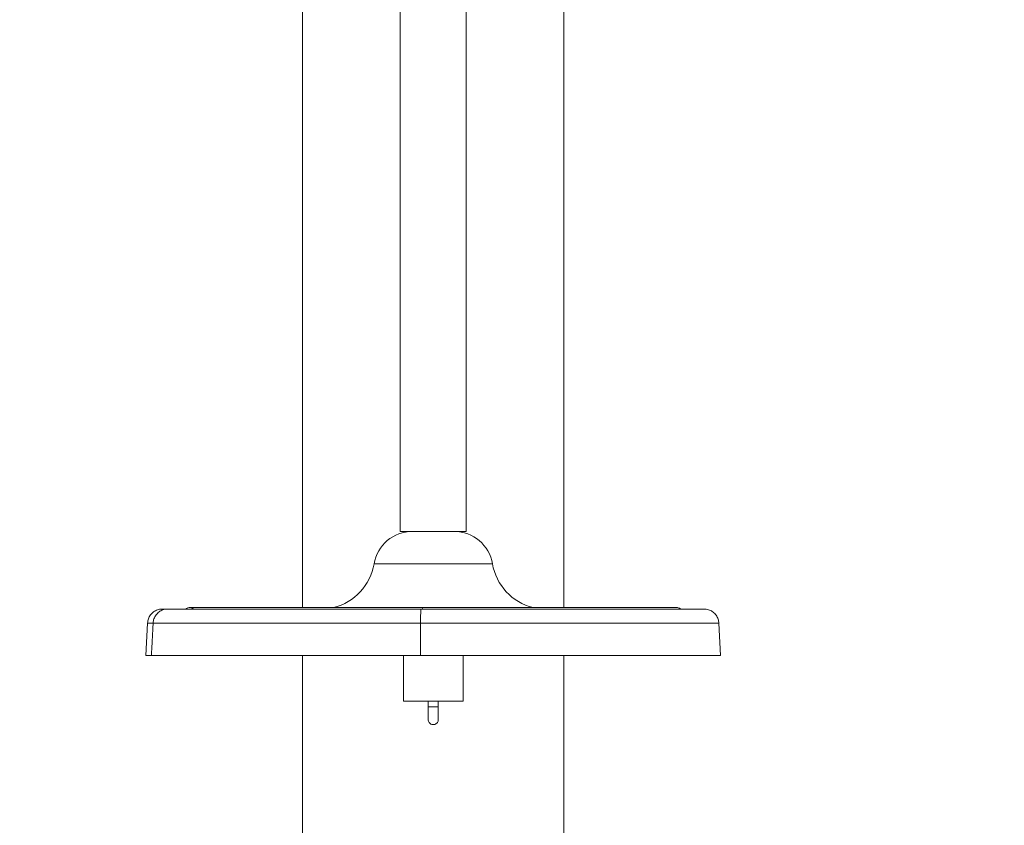
# Model space of a CAD drawing. Units: millimetres. Extents: x -472 to 20035, y 13 to 5072.
# Drawn here: x 10016 to 10650, y 1563 to 2082 of the extents above; entities that cross this region are included whole.
import ezdxf

# ---------------------------------------------------------------- set-up
doc = ezdxf.new("R2010")
doc.units = ezdxf.units.MM
doc.styles.get("Standard").update_dxf_attribs({"font": 'arial.ttf'})
doc.dimstyles.new('ISO-25', dxfattribs={"dimtxt": 2.5, "dimasz": 2.5, "dimexe": 1.25, "dimexo": 0.625, "dimtad": 1, "dimtxsty": 'Standard', "dimcen": 2.5, "dimadec": 0, "dimazin": 0, "dimtfac": 1, "dimtmove": 0, "dimatfit": 3, "dimfxl": 1, "dimarcsym": 0})

# ---------------------------------------------------------------- blocks, each defined once
blk = doc.blocks.new('*D3')
at = {"color": 0, "lineweight": -2, "transparency": 16777216}
for p, q in [((7946.6, 3691.16), (7946.6, 3752.41)), ((8096.6, 3751.16), (12468.74, 3751.16)), ((12618.74, 3691.16), (12618.74, 3752.41))]:
    blk.add_line(p, q, dxfattribs=at)
at = {"color": 0, "transparency": 16777216}
for points in [[(8096.6, 3776.16), (8096.6, 3726.16), (7946.6, 3751.16)], [(12468.74, 3776.16), (12468.74, 3726.16), (12618.74, 3751.16)]]:
    blk.add_solid(points, dxfattribs=at)
at = {"layer": 'Defpoints', "color": 0, "transparency": 16777216}
for p in [(12618.74, 3751.16), (7946.6, 1681.72), (12618.74, 1681.72)]:
    blk.add_point(p, dxfattribs=at)
at = {"color": 0, "transparency": 16777216, "insert": (10282.67, 3964.12), "char_height": 280, "attachment_point": 5}
blk.add_mtext('465', dxfattribs=at)
blk = doc.blocks.new('*D4')
at = {"color": 0, "lineweight": -2, "transparency": 16777216}
for p, q in [((7934.03, 3684.8), (7872.78, 3684.8)), ((7874.03, 3534.8), (7874.03, 722.45)), ((7934.03, 572.45), (7872.78, 572.45))]:
    blk.add_line(p, q, dxfattribs=at)
at = {"color": 0, "transparency": 16777216}
for points in [[(7849.03, 3534.8), (7899.03, 3534.8), (7874.03, 3684.8)], [(7849.03, 722.45), (7899.03, 722.45), (7874.03, 572.45)]]:
    blk.add_solid(points, dxfattribs=at)
at = {"layer": 'Defpoints', "color": 0, "transparency": 16777216}
for p in [(10280.88, 3684.8), (7874.03, 572.45), (10280.88, 572.45)]:
    blk.add_point(p, dxfattribs=at)
at = {"color": 0, "transparency": 16777216, "insert": (7660.97, 2128.62), "char_height": 280, "attachment_point": 5, "rotation": 90}
blk.add_mtext('310', dxfattribs=at)
blk = doc.blocks.new('*D16')
at = {"color": 0, "lineweight": -2, "transparency": 16777216}
for p, q in [((12722.82, 2072.45), (12784.07, 2072.45)), ((12782.82, 672.45), (12782.82, 1972.45)), ((12722.82, 572.45), (12784.07, 572.45))]:
    blk.add_line(p, q, dxfattribs=at)
at = {"color": 0, "transparency": 16777216}
for points in [[(12766.15, 1972.45), (12799.49, 1972.45), (12782.82, 2072.45)], [(12766.15, 672.45), (12799.49, 672.45), (12782.82, 572.45)]]:
    blk.add_solid(points, dxfattribs=at)
at = {"layer": 'Defpoints', "color": 0, "transparency": 16777216}
for p in [(10280.88, 2072.45), (12782.82, 2072.45), (10280.88, 572.45)]:
    blk.add_point(p, dxfattribs=at)
at = {"color": 0, "transparency": 16777216, "insert": (12924.72, 1322.45), "char_height": 180, "attachment_point": 5, "rotation": 90}
blk.add_mtext('150', dxfattribs=at)

msp = doc.modelspace()

# ---------------------------------------------------------------- linework, layer by layer
at = {"color": 0, "linetype": 'Continuous', "lineweight": 0, "extrusion": (0, 1, -2.22045e-16)}
for p, q in [((10261.087, 1752.653), (10261.087, 3051.003)), ((10303.587, 1752.653), (10303.587, 3051.003)), ((10366.429, 1703.653), (10366.429, 2529.449)), ((10198.129, 1703.653), (10198.129, 2391.735)), ((10303.587, 1752.653), (10261.087, 1752.653)), ((10320.465, 1731.82), (10244.21, 1731.82)), ((10097.201, 1672.653), (10098.302, 1693.65)), ((10274.115, 1693.65), (10274.066, 1672.653)), ((10466.256, 1693.65), (10467.356, 1672.653)), ((10198.129, 1007.649), (10198.129, 1672.653)), ((10263.083, 1643.282), (10263.083, 1672.653)), ((10301.591, 1643.282), (10301.591, 1672.653)), ((10366.429, 1007.649), (10366.429, 1672.653)), ((10301.591, 1643.282), (10263.083, 1643.282)), ((10279.116, 1643.282), (10279.116, 1639.718)), ((10285.556, 1643.282), (10285.556, 1639.718)), ((10285.559, 1639.351), (10285.559, 1643.282)), ((10279.116, 1639.718), (10279.116, 1639.718)), ((10285.559, 1639.351), (10285.559, 1639.351))]:
    msp.add_line(p, q, dxfattribs=at)
at = {"color": 0, "linetype": 'Continuous', "lineweight": 0, "extrusion": (0, -2.22045e-16, -1)}
for centre, radius, start, end in [((-10268.86, 1727.653), 25, 9.594068, 89.999936), ((-10295.815, 1727.653), 25, 90.000064, 170.405932), ((-10209.699, 1737.653), 35, 189.594068, 256.270867), ((-10354.975, 1737.653), 35, 283.729133, 350.405932)]:
    msp.add_arc(centre, radius, start, end, dxfattribs=at)
at = {"color": 0, "linetype": 'Continuous', "lineweight": 0, "extrusion": (-1.46937e-39, -2.22045e-16, -1)}
msp.add_ellipse((10275.427, 1698.663), major_axis=(0, 4.99), ratio=0.0491716, start_param=-0.6441693, end_param=0.0000001, dxfattribs=at)
at = {"color": 0, "linetype": 'Continuous', "lineweight": 0, "extrusion": (3.76158e-37, -2.22045e-16, -1)}
msp.add_ellipse((10282.336, 1639.718), major_axis=(3.22, 0), ratio=0.052499, start_param=0.0001712, end_param=3.1415927, dxfattribs=at)
at = {"color": 0, "linetype": 'Continuous', "lineweight": 0, "extrusion": (-1.88079e-37, -2.22045e-16, -1)}
msp.add_ellipse((10282.336, 1639.718), major_axis=(3.22, 0), ratio=0.0262676, start_param=0.0001711, end_param=3.1415928, dxfattribs=at)
at = {"color": 0, "linetype": 'Continuous', "lineweight": 0, "extrusion": (0, -2.22045e-16, -1)}
msp.add_ellipse((10282.339, 1639.351), major_axis=(3.22, 0), ratio=0.0943026, start_param=-0.0001671, end_param=0.0000046, dxfattribs=at)
at = {"color": 0, "linetype": 'Continuous', "lineweight": 0}
for points, knots in [([(10098.302, 1693.65), (10098.35, 1694.575), (10098.538, 1695.502), (10099.167, 1697.247), (10099.616, 1698.083), (10100.726, 1699.573), (10101.398, 1700.243), (10102.893, 1701.347), (10103.731, 1701.792), (10105.481, 1702.415), (10106.413, 1702.598), (10107.49, 1702.649), (10107.639, 1702.653), (10107.789, 1702.653)], [0, 0, 0, 0, 2.778212, 2.778212, 5.5652521, 5.5652521, 8.3521628, 8.3521628, 11.1390756, 11.1390756, 13.9259886, 13.9259886, 14.3745841, 14.3745841, 14.3745841, 14.3745841]), ([(10101.881, 1693.65), (10101.929, 1694.575), (10102.117, 1695.502), (10102.745, 1697.248), (10103.195, 1698.084), (10104.305, 1699.574), (10104.977, 1700.243), (10106.472, 1701.347), (10107.31, 1701.793), (10109.06, 1702.415), (10109.991, 1702.599), (10111.069, 1702.649), (10111.218, 1702.653), (10111.368, 1702.653)], [0, 0, 0, 0, 2.7782112, 2.7782112, 5.5652505, 5.5652505, 8.3521609, 8.3521609, 11.139074, 11.139074, 13.9259882, 13.9259882, 14.374729, 14.374729, 14.374729, 14.374729]), ([(10111.301, 1702.653), (10110.163, 1702.653), (10109.329, 1702.653), (10108.159, 1702.653), (10107.848, 1702.653), (10107.791, 1702.653), (10107.789, 1702.653), (10107.789, 1702.653)], [0.374485449, 0.374485449, 0.374485449, 0.374485449, 0.404722236, 0.404722236, 0.436372251, 0.436372251, 0.439495047, 0.439495047, 0.439495047, 0.439495047]), ([(10122.789, 1702.653), (10123.22, 1702.977), (10123.71, 1703.233), (10124.723, 1703.567), (10125.258, 1703.653), (10125.785, 1703.653)], [0.0003978, 0.0003978, 0.0003978, 0.0003978, 1.6173218, 1.6173218, 3.2004134, 3.2004134, 3.2004134, 3.2004134]), ([(10129.316, 1703.653), (10129.087, 1703.653), (10128.871, 1703.653), (10128.154, 1703.653), (10127.716, 1703.653), (10126.98, 1703.653), (10126.682, 1703.653), (10126.213, 1703.653), (10126.043, 1703.653), (10125.834, 1703.653), (10125.785, 1703.653), (10125.785, 1703.653)], [0.367044174, 0.367044174, 0.367044174, 0.367044174, 0.373360809, 0.373360809, 0.389178275, 0.389178275, 0.40499574, 0.40499574, 0.420813206, 0.420813206, 0.435414104, 0.435414104, 0.435414104, 0.435414104]), ([(10126.368, 1702.653), (10126.799, 1702.977), (10127.29, 1703.233), (10128.05, 1703.484), (10128.305, 1703.546), (10128.695, 1703.61), (10128.828, 1703.626), (10129.028, 1703.642), (10129.095, 1703.646), (10129.196, 1703.65), (10129.23, 1703.651), (10129.28, 1703.652), (10129.297, 1703.653), (10129.323, 1703.653), (10129.331, 1703.653), (10129.344, 1703.653), (10129.348, 1703.653), (10129.354, 1703.653), (10129.356, 1703.653), (10129.36, 1703.653), (10129.363, 1703.653), (10129.365, 1703.653)], [0, 0, 0, 0, 1.617322, 1.617322, 2.4012045, 2.4012045, 2.8023633, 2.8023633, 3.0041412, 3.0041412, 3.1051814, 3.1051814, 3.1557205, 3.1557205, 3.1809924, 3.1809924, 3.1936287, 3.1936287, 3.1999469, 3.1999469, 3.2062651, 3.2062651, 3.2062651, 3.2062651]), ([(10275.427, 1703.653), (10272.821, 1703.653), (10270.225, 1703.653), (10266.345, 1703.653), (10265.053, 1703.653), (10262.481, 1703.653), (10261.201, 1703.653), (10257.374, 1703.653), (10254.845, 1703.653), (10251.08, 1703.653), (10249.83, 1703.653), (10247.34, 1703.653), (10246.1, 1703.653), (10239.943, 1703.653), (10235.143, 1703.653), (10228.115, 1703.653), (10225.806, 1703.653), (10221.265, 1703.653), (10219.03, 1703.653), (10214.629, 1703.653), (10212.461, 1703.653), (10208.208, 1703.653), (10206.121, 1703.653), (10202.023, 1703.653), (10200.011, 1703.653), (10196.065, 1703.653), (10194.134, 1703.653), (10190.352, 1703.653), (10188.502, 1703.653), (10184.882, 1703.653), (10183.112, 1703.653), (10179.66, 1703.653), (10177.976, 1703.653), (10174.695, 1703.653), (10173.095, 1703.653), (10168.431, 1703.653), (10165.502, 1703.653), (10159.979, 1703.653), (10157.393, 1703.653), (10153.767, 1703.653), (10152.599, 1703.653), (10150.351, 1703.653), (10149.27, 1703.653), (10146.151, 1703.653), (10144.239, 1703.653), (10141.624, 1703.653), (10140.794, 1703.653), (10139.219, 1703.653), (10138.472, 1703.653), (10137.066, 1703.653), (10136.405, 1703.653), (10135.169, 1703.653), (10134.593, 1703.653), (10132.996, 1703.653), (10132.106, 1703.653), (10130.683, 1703.653), (10130.152, 1703.653), (10129.641, 1703.653), (10129.518, 1703.653), (10129.392, 1703.653), (10129.365, 1703.653), (10129.365, 1703.653)], [0, 0, 0, 0, 0.01572278, 0.01572278, 0.02358417, 0.02358417, 0.03144556, 0.03144556, 0.04716834, 0.04716834, 0.05502973, 0.05502973, 0.06289112, 0.06289112, 0.09433668, 0.09433668, 0.11005946, 0.11005946, 0.12578224, 0.12578224, 0.14150502, 0.14150502, 0.1572278, 0.1572278, 0.17295058, 0.17295058, 0.18867336, 0.18867336, 0.20439614, 0.20439614, 0.22011892, 0.22011892, 0.2358417, 0.2358417, 0.25156448, 0.25156448, 0.28301005, 0.28301005, 0.31445561, 0.31445561, 0.33017839, 0.33017839, 0.34590117, 0.34590117, 0.37734673, 0.37734673, 0.39306951, 0.39306951, 0.40879229, 0.40879229, 0.42451507, 0.42451507, 0.44023785, 0.44023785, 0.47168341, 0.47168341, 0.50312897, 0.50312897, 0.51885175, 0.51885175, 0.53032182, 0.53032182, 0.53032182, 0.53032182]), ([(10274.115, 1693.65), (10274.117, 1694.194), (10274.12, 1694.755), (10274.126, 1695.32), (10274.142, 1696.872), (10274.179, 1698.452), (10274.233, 1699.708), (10274.235, 1699.765), (10274.238, 1699.822), (10274.24, 1699.878), (10274.242, 1699.905), (10274.243, 1699.933), (10274.244, 1699.961), (10274.245, 1699.974), (10274.245, 1699.988), (10274.246, 1700.002), (10274.247, 1700.012), (10274.247, 1700.022), (10274.247, 1700.032), (10274.248, 1700.036), (10274.248, 1700.041), (10274.248, 1700.043), (10274.264, 1700.377), (10274.296, 1701.042), (10274.351, 1701.657), (10274.374, 1701.905), (10274.4, 1702.139), (10274.429, 1702.317), (10274.463, 1702.524), (10274.502, 1702.653), (10274.542, 1702.653)], [0, 0, 0, 0, 0.125, 0.125, 0.125, 0.46875, 0.46875, 0.46875, 0.484375, 0.484375, 0.484375, 0.4921875, 0.4921875, 0.4921875, 0.4960937, 0.4960937, 0.4960937, 0.4990234, 0.4990234, 0.4990234, 0.5, 0.5, 0.5, 0.7673633, 0.7673633, 0.7673633, 0.875, 0.875, 0.875, 1, 1, 1, 1]), ([(10456.769, 1702.653), (10456.769, 1702.653), (10456.727, 1702.653), (10456.593, 1702.653), (10456.526, 1702.653), (10456.361, 1702.653), (10456.264, 1702.653), (10455.701, 1702.653), (10455.016, 1702.653), (10453.218, 1702.653), (10452.104, 1702.653), (10449.469, 1702.653), (10447.948, 1702.653), (10445.364, 1702.653), (10444.452, 1702.653), (10443.008, 1702.653), (10442.515, 1702.653), (10441.501, 1702.653), (10440.981, 1702.653), (10438.327, 1702.653), (10436.02, 1702.653), (10431.043, 1702.653), (10428.372, 1702.653), (10422.659, 1702.653), (10419.615, 1702.653), (10414.754, 1702.653), (10413.084, 1702.653), (10409.641, 1702.653), (10407.866, 1702.653), (10404.238, 1702.653), (10402.382, 1702.653), (10398.583, 1702.653), (10396.64, 1702.653), (10390.679, 1702.653), (10386.53, 1702.653), (10377.873, 1702.653), (10373.364, 1702.653), (10366.311, 1702.653), (10363.906, 1702.653), (10359.045, 1702.653), (10356.585, 1702.653), (10349.112, 1702.653), (10344.01, 1702.653), (10333.548, 1702.653), (10328.188, 1702.653), (10319.936, 1702.653), (10317.15, 1702.653), (10312.913, 1702.653), (10311.491, 1702.653), (10308.627, 1702.653), (10307.184, 1702.653), (10299.987, 1702.653), (10294.232, 1702.653), (10285.604, 1702.653), (10282.729, 1702.653), (10278.418, 1702.653), (10276.981, 1702.653), (10275.365, 1702.653), (10275.185, 1702.653), (10274.916, 1702.653), (10274.781, 1702.653), (10274.647, 1702.653), (10274.582, 1702.653), (10274.562, 1702.653), (10274.542, 1702.653)], [0.43949505, 0.43949505, 0.43949505, 0.43949505, 0.45219726, 0.45219726, 0.46010976, 0.46010976, 0.46802227, 0.46802227, 0.49967228, 0.49967228, 0.5313223, 0.5313223, 0.56297231, 0.56297231, 0.57879732, 0.57879732, 0.58670982, 0.58670982, 0.59462233, 0.59462233, 0.62627234, 0.62627234, 0.65792236, 0.65792236, 0.68957238, 0.68957238, 0.70539738, 0.70539738, 0.72122239, 0.72122239, 0.7370474, 0.7370474, 0.75287241, 0.75287241, 0.78452242, 0.78452242, 0.81617244, 0.81617244, 0.83199744, 0.83199744, 0.84782245, 0.84782245, 0.87947247, 0.87947247, 0.91112248, 0.91112248, 0.92694749, 0.92694749, 0.93486, 0.93486, 0.9427725, 0.9427725, 0.97442251, 0.97442251, 0.99024752, 0.99024752, 0.99816003, 0.99816003, 0.99914909, 0.99914909, 0.99964362, 0.99989089, 0.99989089, 1, 1, 1, 1]), ([(10438.772, 1703.653), (10438.772, 1703.653), (10438.772, 1703.653), (10438.763, 1703.653), (10438.697, 1703.653), (10438.457, 1703.653), (10438.283, 1703.653), (10437.833, 1703.653), (10437.556, 1703.653), (10436.903, 1703.653), (10436.528, 1703.653), (10435.682, 1703.653), (10435.212, 1703.653), (10434.18, 1703.653), (10433.617, 1703.653), (10431.797, 1703.653), (10430.406, 1703.653), (10427.281, 1703.653), (10425.549, 1703.653), (10422.702, 1703.653), (10421.71, 1703.653), (10419.647, 1703.653), (10418.574, 1703.653), (10415.234, 1703.653), (10412.841, 1703.653), (10409.012, 1703.653), (10407.695, 1703.653), (10404.978, 1703.653), (10403.578, 1703.653), (10400.699, 1703.653), (10399.219, 1703.653), (10396.176, 1703.653), (10394.612, 1703.653), (10389.801, 1703.653), (10386.434, 1703.653), (10379.356, 1703.653), (10375.66, 1703.653), (10369.876, 1703.653), (10367.908, 1703.653), (10363.901, 1703.653), (10361.86, 1703.653), (10357.705, 1703.653), (10355.589, 1703.653), (10351.287, 1703.653), (10349.102, 1703.653), (10344.666, 1703.653), (10342.413, 1703.653), (10337.837, 1703.653), (10335.516, 1703.653), (10330.819, 1703.653), (10328.44, 1703.653), (10323.621, 1703.653), (10321.177, 1703.653), (10316.248, 1703.653), (10313.76, 1703.653), (10308.737, 1703.653), (10306.2, 1703.653), (10298.522, 1703.653), (10293.354, 1703.653), (10285.523, 1703.653), (10282.899, 1703.653), (10278.968, 1703.653), (10277.658, 1703.653), (10276.183, 1703.653), (10275.937, 1703.653), (10275.691, 1703.653), (10275.549, 1703.653), (10275.488, 1703.653), (10275.427, 1703.653)], [0.43541412, 0.43541412, 0.43541412, 0.43541412, 0.43663067, 0.43663067, 0.45244814, 0.45244814, 0.4682656, 0.4682656, 0.48408307, 0.48408307, 0.49990053, 0.49990053, 0.515718, 0.515718, 0.53153546, 0.53153546, 0.5631704, 0.5631704, 0.59480533, 0.59480533, 0.61062279, 0.61062279, 0.62644026, 0.62644026, 0.65807519, 0.65807519, 0.67389266, 0.67389266, 0.68971012, 0.68971012, 0.70552759, 0.70552759, 0.72134505, 0.72134505, 0.75297998, 0.75297998, 0.78461491, 0.78461491, 0.80043238, 0.80043238, 0.81624985, 0.81624985, 0.83206731, 0.83206731, 0.84788478, 0.84788478, 0.86370224, 0.86370224, 0.87951971, 0.87951971, 0.89533717, 0.89533717, 0.91115464, 0.91115464, 0.9269721, 0.9269721, 0.94278957, 0.94278957, 0.9744245, 0.9744245, 0.99024197, 0.99024197, 0.9981507, 0.9981507, 0.99913929, 0.99963359, 0.99963359, 1, 1, 1, 1]), ([(10275.427, 1703.653), (10284.86, 1703.653), (10294.255, 1703.653), (10315.744, 1703.653), (10327.894, 1703.653), (10353.359, 1703.653), (10366.409, 1703.653), (10390.945, 1703.653), (10402.066, 1703.653), (10419.994, 1703.653), (10426.954, 1703.653), (10434.755, 1703.653), (10436.898, 1703.653), (10437.976, 1703.653)], [0.12472553, 0.12472553, 0.12472553, 0.12472553, 0.15304695, 0.15304695, 0.1919369, 0.1919369, 0.24119379, 0.24119379, 0.29783663, 0.29783663, 0.35447948, 0.35447948, 0.39058687, 0.39058687, 0.39058687, 0.39058687]), ([(10438.772, 1703.653), (10438.774, 1703.653), (10438.775, 1703.653), (10438.78, 1703.653), (10438.784, 1703.653), (10438.799, 1703.653), (10438.811, 1703.653), (10438.857, 1703.652), (10438.892, 1703.652), (10439.03, 1703.647), (10439.134, 1703.641), (10439.548, 1703.602), (10439.858, 1703.544), (10440.684, 1703.305), (10441.191, 1703.062), (10441.683, 1702.717), (10441.726, 1702.685), (10441.769, 1702.653)], [0, 0, 0, 0, 0.0038429, 0.0038429, 0.0153691, 0.0153691, 0.0499479, 0.0499479, 0.1536892, 0.1536892, 0.4650422, 0.4650422, 1.4026485, 1.4026485, 3.0441619, 3.0441619, 3.2053555, 3.2053555, 3.2053555, 3.2053555]), ([(10456.769, 1702.653), (10457.003, 1702.653), (10457.238, 1702.644), (10458.399, 1702.558), (10459.325, 1702.35), (10461.058, 1701.68), (10461.884, 1701.212), (10463.348, 1700.069), (10464.002, 1699.381), (10465.072, 1697.861), (10465.499, 1697.012), (10466.054, 1695.33), (10466.212, 1694.49), (10466.256, 1693.65)], [0, 0, 0, 0, 0.7042321, 0.7042321, 3.4911451, 3.4911451, 6.2780586, 6.2780586, 9.0649168, 9.0649168, 11.8555335, 11.8555335, 14.3769623, 14.3769623, 14.3769623, 14.3769623]), ([(10101.881, 1693.65), (10101.606, 1693.65), (10101.351, 1693.65), (10101.114, 1693.65), (10100.33, 1693.65), (10099.748, 1693.65), (10099.321, 1693.65), (10099.113, 1693.65), (10098.943, 1693.65), (10098.804, 1693.65), (10098.493, 1693.65), (10098.344, 1693.65), (10098.31, 1693.65), (10098.305, 1693.65), (10098.302, 1693.65), (10098.302, 1693.65)], [0.337399517, 0.337399517, 0.337399517, 0.337399517, 0.34375, 0.34375, 0.34375, 0.364760114, 0.364760114, 0.364760114, 0.375, 0.375, 0.375, 0.39804874, 0.39804874, 0.39804874, 0.401628527, 0.401628527, 0.401628527, 0.401628527]), ([(10100.781, 1672.653), (10100.798, 1672.986), (10100.816, 1673.319), (10100.854, 1674.051), (10100.875, 1674.451), (10100.921, 1675.329), (10100.946, 1675.809), (10101.001, 1676.863), (10101.031, 1677.438), (10101.098, 1678.704), (10101.134, 1679.394), (10101.214, 1680.913), (10101.257, 1681.741), (10101.352, 1683.563), (10101.405, 1684.557), (10101.519, 1686.744), (10101.582, 1687.937), (10101.723, 1690.636), (10101.802, 1692.143), (10101.881, 1693.65)], [0, 0, 0, 0, 1, 1, 2.2, 2.2, 3.64, 3.64, 5.368, 5.368, 7.4416, 7.4416, 9.92992, 9.92992, 12.915904, 12.915904, 16.4990848, 16.4990848, 21.026024, 21.026024, 21.026024, 21.026024]), ([(10466.256, 1693.65), (10466.256, 1693.65), (10466.251, 1693.65), (10466.243, 1693.65), (10466.224, 1693.65), (10466.183, 1693.65), (10466.126, 1693.65), (10466.07, 1693.65), (10465.999, 1693.65), (10465.916, 1693.65), (10465.833, 1693.65), (10465.737, 1693.65), (10465.633, 1693.65), (10465.627, 1693.65), (10465.62, 1693.65), (10465.614, 1693.65), (10465.613, 1693.65), (10465.611, 1693.65), (10465.61, 1693.65), (10465.295, 1693.65), (10464.903, 1693.65), (10464.503, 1693.65), (10464.195, 1693.651), (10463.882, 1693.651), (10463.588, 1693.651), (10463.555, 1693.651), (10463.522, 1693.651), (10463.49, 1693.651), (10463.474, 1693.651), (10463.458, 1693.651), (10463.443, 1693.651), (10463.419, 1693.651), (10463.395, 1693.651), (10463.371, 1693.651), (10463.359, 1693.651), (10463.348, 1693.651), (10463.336, 1693.651), (10463.33, 1693.651), (10463.324, 1693.651), (10463.318, 1693.651), (10463.313, 1693.651), (10463.307, 1693.651), (10463.301, 1693.651), (10463.299, 1693.651), (10463.288, 1693.651), (10463.28, 1693.651), (10462.352, 1693.651), (10461.25, 1693.651), (10460.026, 1693.651), (10459.449, 1693.651), (10458.845, 1693.651), (10458.219, 1693.652), (10457.285, 1693.652), (10456.303, 1693.652), (10455.288, 1693.652), (10454.365, 1693.652), (10453.414, 1693.652), (10452.449, 1693.652), (10451.94, 1693.652), (10451.427, 1693.652), (10450.91, 1693.652), (10450.374, 1693.652), (10449.834, 1693.652), (10449.294, 1693.652), (10446.879, 1693.652), (10444.445, 1693.652), (10442.11, 1693.652), (10439.093, 1693.652), (10436.249, 1693.652), (10433.78, 1693.652), (10433.426, 1693.652), (10433.079, 1693.652), (10432.741, 1693.652), (10432.31, 1693.652), (10431.892, 1693.652), (10431.488, 1693.651), (10431.388, 1693.651), (10431.287, 1693.651), (10431.188, 1693.651), (10431.156, 1693.651), (10431.123, 1693.651), (10431.091, 1693.651), (10431.089, 1693.651), (10431.089, 1693.651), (10431.088, 1693.651), (10431.084, 1693.651), (10431.079, 1693.651), (10431.075, 1693.651), (10431.061, 1693.651), (10431.046, 1693.651), (10431.031, 1693.651), (10430.972, 1693.651), (10430.908, 1693.651), (10430.84, 1693.651), (10430.569, 1693.651), (10430.233, 1693.651), (10429.828, 1693.651), (10429.018, 1693.651), (10427.935, 1693.651), (10426.547, 1693.651), (10425.863, 1693.651), (10425.104, 1693.651), (10424.266, 1693.651), (10423.405, 1693.651), (10422.459, 1693.651), (10421.422, 1693.651), (10420.676, 1693.651), (10419.885, 1693.651), (10419.043, 1693.651), (10417.576, 1693.651), (10415.956, 1693.651), (10414.17, 1693.651), (10413.95, 1693.651), (10413.727, 1693.651), (10413.501, 1693.651), (10411.727, 1693.651), (10409.793, 1693.651), (10407.682, 1693.651), (10407.356, 1693.651), (10407.025, 1693.651), (10406.691, 1693.651), (10405.956, 1693.651), (10405.201, 1693.651), (10404.424, 1693.651), (10403.507, 1693.651), (10402.559, 1693.651), (10401.581, 1693.651), (10398.601, 1693.651), (10395.335, 1693.651), (10391.753, 1693.651), (10390.709, 1693.651), (10389.637, 1693.651), (10388.539, 1693.651), (10384.632, 1693.651), (10380.38, 1693.651), (10375.754, 1693.651), (10375.283, 1693.651), (10374.81, 1693.651), (10374.332, 1693.651), (10371.915, 1693.651), (10369.396, 1693.651), (10366.777, 1693.651), (10366.651, 1693.651), (10366.525, 1693.651), (10366.399, 1693.651), (10364.018, 1693.651), (10361.553, 1693.651), (10359.004, 1693.651), (10358.047, 1693.651), (10357.078, 1693.651), (10356.097, 1693.651), (10352.877, 1693.651), (10349.527, 1693.651), (10346.046, 1693.651), (10345.641, 1693.651), (10345.234, 1693.651), (10344.825, 1693.651), (10344.164, 1693.651), (10343.499, 1693.651), (10342.829, 1693.651), (10339.523, 1693.651), (10336.104, 1693.65), (10332.573, 1693.65), (10330.345, 1693.65), (10328.073, 1693.65), (10325.756, 1693.65), (10323.655, 1693.65), (10321.518, 1693.65), (10319.345, 1693.65), (10318.518, 1693.65), (10317.686, 1693.65), (10316.849, 1693.65), (10315.349, 1693.65), (10313.833, 1693.65), (10312.296, 1693.65), (10310.777, 1693.65), (10309.236, 1693.65), (10307.684, 1693.65), (10306.848, 1693.65), (10306.008, 1693.65), (10305.163, 1693.65), (10300.28, 1693.65), (10295.245, 1693.65), (10290.066, 1693.65), (10289.766, 1693.65), (10289.467, 1693.65), (10289.167, 1693.65), (10286.105, 1693.65), (10283.05, 1693.65), (10279.883, 1693.65), (10278.364, 1693.65), (10276.82, 1693.65), (10275.236, 1693.65), (10275.043, 1693.65), (10274.849, 1693.65), (10274.655, 1693.65), (10274.558, 1693.65), (10274.461, 1693.65), (10274.364, 1693.65), (10274.316, 1693.65), (10274.268, 1693.65), (10274.219, 1693.65), (10274.184, 1693.65), (10274.149, 1693.65), (10274.115, 1693.65)], [0.40163048, 0.40163048, 0.40163048, 0.40163048, 0.40625, 0.40625, 0.40625, 0.41696829, 0.41696829, 0.41696829, 0.42726439, 0.42726439, 0.42726439, 0.4375, 0.4375, 0.4375, 0.43812479, 0.43812479, 0.43812479, 0.43825176, 0.43825176, 0.43825176, 0.46875, 0.46875, 0.46875, 0.4921875, 0.4921875, 0.4921875, 0.49481658, 0.49481658, 0.49481658, 0.49609375, 0.49609375, 0.49609375, 0.49804688, 0.49804688, 0.49804688, 0.49902344, 0.49902344, 0.49902344, 0.49951172, 0.49951172, 0.49951172, 0.49998474, 0.49998474, 0.49998474, 0.50015599, 0.50015599, 0.50015599, 0.52128299, 0.52128299, 0.52128299, 0.53125, 0.53125, 0.53125, 0.54612784, 0.54612784, 0.54612784, 0.55967364, 0.55967364, 0.55967364, 0.56681077, 0.56681077, 0.56681077, 0.57422348, 0.57422348, 0.57422348, 0.60734013, 0.60734013, 0.60734013, 0.65011631, 0.65011631, 0.65011631, 0.65625, 0.65625, 0.65625, 0.6640625, 0.6640625, 0.6640625, 0.66601563, 0.66601563, 0.66601563, 0.66665649, 0.66665649, 0.66665649, 0.66669846, 0.66669846, 0.66669846, 0.66699219, 0.66699219, 0.66699219, 0.66796875, 0.66796875, 0.66796875, 0.671875, 0.671875, 0.671875, 0.6875, 0.6875, 0.6875, 0.71875, 0.71875, 0.71875, 0.73415655, 0.73415655, 0.73415655, 0.75, 0.75, 0.75, 0.7613959, 0.7613959, 0.7613959, 0.78125, 0.78125, 0.78125, 0.78369979, 0.78369979, 0.78369979, 0.80298348, 0.80298348, 0.80298348, 0.80596272, 0.80596272, 0.80596272, 0.8125, 0.8125, 0.8125, 0.82022282, 0.82022282, 0.82022282, 0.84375, 0.84375, 0.84375, 0.85060824, 0.85060824, 0.85060824, 0.875, 0.875, 0.875, 0.8774792, 0.8774792, 0.8774792, 0.8900235, 0.8900235, 0.8900235, 0.890625, 0.890625, 0.890625, 0.90198655, 0.90198655, 0.90198655, 0.90625, 0.90625, 0.90625, 0.92024561, 0.92024561, 0.92024561, 0.921875, 0.921875, 0.921875, 0.92450778, 0.92450778, 0.92450778, 0.9375, 0.9375, 0.9375, 0.94569493, 0.94569493, 0.94569493, 0.953125, 0.953125, 0.953125, 0.95595484, 0.95595484, 0.95595484, 0.96102984, 0.96102984, 0.96102984, 0.96604636, 0.96604636, 0.96604636, 0.96875, 0.96875, 0.96875, 0.984375, 0.984375, 0.984375, 0.98527907, 0.98527907, 0.98527907, 0.99452523, 0.99452523, 0.99452523, 0.99895924, 0.99895924, 0.99895924, 0.99949993, 0.99949993, 0.99949993, 0.99976903, 0.99976903, 0.99976903, 0.99990328, 0.99990328, 0.99990328, 1, 1, 1, 1]), ([(10097.201, 1672.653), (10097.201, 1672.653), (10099.805, 1672.653), (10112.177, 1672.653), (10123.812, 1672.653), (10148.876, 1672.653), (10158.528, 1672.653), (10178.182, 1672.653), (10187.986, 1672.653), (10198.129, 1672.653)], [0.30876595, 0.30876595, 0.30876595, 0.30876595, 0.36549778, 0.36549778, 0.43859615, 0.43859615, 0.47514533, 0.47514533, 0.50708608, 0.50708608, 0.50708608, 0.50708608]), ([(10100.781, 1672.653), (10100.781, 1672.653), (10116.631, 1672.653), (10162.387, 1672.653), (10181.685, 1672.653), (10225.047, 1672.653), (10249.111, 1672.653), (10274.062, 1672.653), (10274.064, 1672.653), (10274.066, 1672.653)], [0.29717864, 0.29717864, 0.29717864, 0.29717864, 0.44126711, 0.44126711, 0.51479988, 0.51479988, 0.58833265, 0.58833265, 0.58833866, 0.58833866, 0.58833866, 0.58833866]), ([(10274.066, 1672.653), (10274.068, 1672.653), (10274.07, 1672.653), (10274.072, 1672.653), (10299.03, 1672.653), (10323.744, 1672.653), (10369.329, 1672.653), (10390.201, 1672.653), (10442.159, 1672.653), (10462.883, 1672.653), (10467.14, 1672.653), (10467.356, 1672.653), (10467.356, 1672.653)], [0, 0, 0, 0, 0.00000597, 0.00000597, 0.00000597, 0.07310434, 0.07310434, 0.1462027, 0.1462027, 0.29239942, 0.29239942, 0.30876595, 0.30876595, 0.30876595, 0.30876595]), ([(10366.429, 1672.653), (10371.148, 1672.653), (10375.77, 1672.653), (10391.104, 1672.653), (10401.206, 1672.653), (10427.989, 1672.653), (10441.24, 1672.653), (10458.948, 1672.653), (10463.422, 1672.653), (10463.77, 1672.653), (10463.777, 1672.653), (10463.777, 1672.653)], [0.09512527, 0.09512527, 0.09512527, 0.09512527, 0.11036966, 0.11036966, 0.14713605, 0.14713605, 0.22066881, 0.22066881, 0.29420158, 0.29420158, 0.29717864, 0.29717864, 0.29717864, 0.29717864]), ([(10285.559, 1639.351), (10285.559, 1638.464), (10285.559, 1637.58), (10285.559, 1635.945), (10285.559, 1635.175), (10285.558, 1633.827), (10285.558, 1633.233), (10285.558, 1632.288), (10285.558, 1631.926), (10285.558, 1631.584), (10285.558, 1631.502), (10285.557, 1631.426), (10285.557, 1631.412), (10285.557, 1631.389), (10285.557, 1631.385), (10285.557, 1631.375), (10285.557, 1631.372), (10285.557, 1631.364), (10285.557, 1631.36), (10285.557, 1631.35), (10285.557, 1631.343), (10285.556, 1631.328), (10285.556, 1631.319), (10285.555, 1631.289), (10285.554, 1631.267), (10285.551, 1631.202), (10285.548, 1631.157), (10285.536, 1631.018), (10285.523, 1630.923), (10285.454, 1630.544), (10285.363, 1630.263), (10285.087, 1629.694), (10284.886, 1629.406), (10284.409, 1628.915), (10284.127, 1628.705), (10283.521, 1628.389), (10283.188, 1628.279), (10282.512, 1628.17), (10282.162, 1628.17), (10281.486, 1628.279), (10281.154, 1628.39), (10280.547, 1628.705), (10280.266, 1628.915), (10279.789, 1629.406), (10279.588, 1629.693), (10279.29, 1630.309), (10279.189, 1630.645), (10279.134, 1631.067), (10279.126, 1631.151), (10279.121, 1631.249), (10279.12, 1631.266), (10279.119, 1631.292), (10279.119, 1631.302), (10279.118, 1631.322), (10279.118, 1631.331), (10279.118, 1631.346), (10279.118, 1631.352), (10279.117, 1631.376), (10279.117, 1631.381), (10279.117, 1631.391), (10279.117, 1631.394), (10279.117, 1631.408), (10279.117, 1631.418), (10279.117, 1631.468), (10279.117, 1631.529), (10279.117, 1631.821), (10279.117, 1632.168), (10279.116, 1633.088), (10279.116, 1633.663), (10279.116, 1634.981), (10279.116, 1635.739), (10279.116, 1637.348), (10279.116, 1638.219), (10279.116, 1639.302), (10279.116, 1639.51), (10279.116, 1639.718)], [0, 0, 0, 0, 2.6733265, 2.6733265, 5.3252271, 5.3252271, 7.9775568, 7.9775568, 10.6301765, 10.6301765, 11.9462854, 11.9462854, 12.6154747, 12.6154747, 12.7409631, 12.7409631, 12.7880607, 12.7880607, 12.8211919, 12.8211919, 12.8545423, 12.8545423, 12.888006, 12.888006, 12.9551685, 12.9551685, 13.087783, 13.087783, 13.3751903, 13.3751903, 14.2441871, 14.2441871, 15.2725434, 15.2725434, 16.2984525, 16.2984525, 17.3244651, 17.3244651, 18.3504745, 18.3504745, 19.376484, 19.376484, 20.4024936, 20.4024936, 21.4285027, 21.4285027, 22.4545112, 22.4545112, 22.7053866, 22.7053866, 22.7552771, 22.7552771, 22.788449, 22.788449, 22.8218655, 22.8218655, 22.8552788, 22.8552788, 22.9909429, 22.9909429, 23.123088, 23.123088, 23.5194116, 23.5194116, 24.7107231, 24.7107231, 27.4549604, 27.4549604, 30.1104962, 30.1104962, 32.7632345, 32.7632345, 35.4155838, 35.4155838, 36.0397956, 36.0397956, 36.0397956, 36.0397956]), ([(10285.556, 1639.718), (10285.556, 1638.828), (10285.556, 1637.935), (10285.556, 1636.273), (10285.556, 1635.484), (10285.556, 1634.09), (10285.556, 1633.468), (10285.557, 1632.462), (10285.557, 1632.066), (10285.557, 1631.673), (10285.557, 1631.574), (10285.557, 1631.476), (10285.557, 1631.452), (10285.557, 1631.43), (10285.557, 1631.424), (10285.557, 1631.424)], [0.0000145, 0.0000145, 0.0000145, 0.0000145, 2.6729952, 2.6729952, 5.324537, 5.324537, 7.9763531, 7.9763531, 10.6279169, 10.6279169, 11.9412261, 11.9412261, 12.5964697, 12.5964697, 12.9288957, 12.9288957, 12.9288957, 12.9288957]), ([(10285.556, 1639.358), (10285.557, 1639.356), (10285.558, 1639.355), (10285.558, 1639.353), (10285.559, 1639.353), (10285.559, 1639.352), (10285.559, 1639.351), (10285.559, 1639.351)], [0.99994793, 0.99994793, 0.99994793, 0.99994793, 1.006958033, 1.006958033, 1.012107074, 1.012107074, 1.01378202, 1.01378202, 1.01378202, 1.01378202])]:
    msp.add_open_spline(points, degree=3, knots=knots, dxfattribs=at)
for points, weights, knots in [([(10274.542, 1702.653), (10274.523, 1702.653), (10274.503, 1702.653), (10274.438, 1702.653), (10274.304, 1702.653), (10274.17, 1702.653), (10273.901, 1702.653), (10273.722, 1702.653), (10272.11, 1702.653), (10270.68, 1702.653), (10266.394, 1702.653), (10263.543, 1702.653), (10255.014, 1702.653), (10249.355, 1702.653), (10242.317, 1702.653), (10240.911, 1702.653), (10238.128, 1702.653), (10236.748, 1702.653), (10232.637, 1702.653), (10229.938, 1702.653), (10221.958, 1702.653), (10216.794, 1702.653), (10209.262, 1702.653), (10206.787, 1702.653), (10203.128, 1702.653), (10201.916, 1702.653), (10199.511, 1702.653), (10198.316, 1702.653), (10192.396, 1702.653), (10187.874, 1702.653), (10179.216, 1702.653), (10175.081, 1702.653), (10167.177, 1702.653), (10163.408, 1702.653), (10158.028, 1702.653), (10156.28, 1702.653), (10153.727, 1702.653), (10152.887, 1702.653), (10151.237, 1702.653), (10150.426, 1702.653), (10146.439, 1702.653), (10143.466, 1702.653), (10137.921, 1702.653), (10135.349, 1702.653), (10130.586, 1702.653), (10128.396, 1702.653), (10125.39, 1702.653), (10124.435, 1702.653), (10123.073, 1702.653), (10122.631, 1702.653), (10121.77, 1702.653), (10121.351, 1702.653), (10119.319, 1702.653), (10117.901, 1702.653), (10115.471, 1702.653), (10114.459, 1702.653), (10112.846, 1702.653), (10112.246, 1702.653), (10111.537, 1702.653), (10111.368, 1702.653), (10111.368, 1702.653)], [0.999999911138, 0.999999911138, 0.999999911138, 0.999999911138, 0.999999911138, 0.999999911138, 0.999999911138, 0.999999911138, 0.999999911138, 0.999999911139, 0.999999911139, 0.999999911139, 0.99999991114, 0.99999991114, 0.99999991114, 0.99999991114, 0.99999991114, 0.99999991114, 0.999999911139, 0.999999911139, 0.999999911139, 0.999999911139, 0.999999911138, 0.999999911138, 0.999999911139, 0.999999911139, 0.999999911139, 0.999999911139, 0.99999991114, 0.99999991114, 0.99999991114, 0.99999991114, 0.999999911139, 0.999999911139, 0.999999911139, 0.999999911138, 0.999999911139, 0.999999911139, 0.999999911139, 0.99999991114, 0.999999911142, 0.999999911145, 0.99999991115, 0.999999911153, 0.999999911158, 0.99999991116, 0.999999911162, 0.999999911162, 0.999999911162, 0.999999911162, 0.999999911162, 0.999999911162, 0.999999911162, 0.99999991116, 0.999999911156, 0.999999911154, 0.999999911148, 0.999999911145, 0.999999911141, 0.999999911139, 0.999999911139], [0, 0, 0, 0, 0.00010898, 0.00010898, 0.00035624, 0.00085077, 0.00085077, 0.00183983, 0.00183983, 0.00975231, 0.00975231, 0.02557726, 0.02557726, 0.05722716, 0.05722716, 0.06513964, 0.06513964, 0.07305211, 0.07305211, 0.08887706, 0.08887706, 0.12052697, 0.12052697, 0.13635192, 0.13635192, 0.14426439, 0.14426439, 0.15217687, 0.15217687, 0.18382677, 0.18382677, 0.21547667, 0.21547667, 0.24712658, 0.24712658, 0.26295153, 0.26295153, 0.270864, 0.270864, 0.27877648, 0.27877648, 0.31042638, 0.31042638, 0.34207628, 0.34207628, 0.37372619, 0.37372619, 0.38955114, 0.38955114, 0.39746361, 0.39746361, 0.40537609, 0.40537609, 0.43702599, 0.43702599, 0.46867589, 0.46867589, 0.5003258, 0.5003258, 0.52719832, 0.52719832, 0.52719832, 0.52719832]), ([(10101.881, 1693.65), (10101.881, 1693.65), (10102.057, 1693.65), (10102.796, 1693.651), (10103.42, 1693.651), (10105.095, 1693.652), (10106.147, 1693.652), (10108.67, 1693.652), (10110.142, 1693.652), (10112.251, 1693.652), (10112.686, 1693.652), (10113.58, 1693.652), (10114.039, 1693.652), (10115.453, 1693.652), (10116.445, 1693.652), (10119.566, 1693.652), (10121.842, 1693.652), (10126.795, 1693.651), (10129.471, 1693.651), (10135.247, 1693.651), (10138.347, 1693.65), (10142.51, 1693.65), (10143.357, 1693.65), (10145.081, 1693.65), (10145.959, 1693.65), (10148.628, 1693.65), (10150.458, 1693.65), (10156.091, 1693.65), (10160.037, 1693.65), (10168.322, 1693.65), (10172.66, 1693.65), (10181.756, 1693.65), (10186.512, 1693.65), (10192.751, 1693.65), (10194.012, 1693.65), (10196.549, 1693.65), (10197.827, 1693.65), (10201.692, 1693.65), (10204.308, 1693.65), (10212.279, 1693.65), (10217.757, 1693.65), (10226.245, 1693.65), (10229.12, 1693.65), (10233.505, 1693.65), (10234.979, 1693.65), (10237.951, 1693.65), (10239.454, 1693.65), (10246.982, 1693.65), (10253.052, 1693.65), (10262.224, 1693.65), (10265.292, 1693.65), (10269.911, 1693.65), (10271.453, 1693.65), (10273.191, 1693.65), (10273.384, 1693.65), (10273.674, 1693.65), (10273.819, 1693.65), (10273.964, 1693.65), (10274.047, 1693.65), (10274.082, 1693.65), (10274.115, 1693.65)], [0.999999870038, 0.999999870039, 0.999999870041, 0.999999870048, 0.999999870052, 0.99999987006, 0.999999870064, 0.99999987007, 0.999999870072, 0.999999870073, 0.999999870073, 0.999999870073, 0.999999870073, 0.999999870072, 0.999999870072, 0.999999870069, 0.999999870066, 0.999999870059, 0.999999870055, 0.999999870047, 0.999999870043, 0.99999987004, 0.999999870039, 0.999999870038, 0.999999870038, 0.999999870038, 0.999999870038, 0.999999870039, 0.999999870039, 0.99999987004, 0.999999870041, 0.99999987004, 0.99999987004, 0.999999870039, 0.999999870039, 0.999999870038, 0.999999870038, 0.999999870038, 0.999999870038, 0.999999870038, 0.999999870039, 0.999999870039, 0.999999870039, 0.99999987004, 0.99999987004, 0.99999987004, 0.99999987004, 0.99999987004, 0.99999987004, 0.999999870039, 0.999999870038, 0.999999870038, 0.999999870038, 0.999999870038, 0.999999870038, 0.999999870038, 0.999999870038, 0.999999870038, 0.999999870038, 0.999999870038, 0.999999870038], [0.47313612, 0.47313612, 0.47313612, 0.47313612, 0.49999995, 0.49999995, 0.53162486, 0.53162486, 0.56324977, 0.56324977, 0.59487468, 0.59487468, 0.6027809, 0.6027809, 0.61068713, 0.61068713, 0.62649959, 0.62649959, 0.65812449, 0.65812449, 0.6897494, 0.6897494, 0.72137431, 0.72137431, 0.72928054, 0.72928054, 0.73718676, 0.73718676, 0.75299922, 0.75299922, 0.78462413, 0.78462413, 0.81624904, 0.81624904, 0.84787394, 0.84787394, 0.85578017, 0.85578017, 0.8636864, 0.8636864, 0.87949885, 0.87949885, 0.91112376, 0.91112376, 0.92693621, 0.92693621, 0.93484244, 0.93484244, 0.94274867, 0.94274867, 0.97437358, 0.97437358, 0.99018603, 0.99018603, 0.99809226, 0.99809226, 0.99908054, 0.99908054, 0.99957468, 0.99982175, 0.99982175, 1, 1, 1, 1])]:
    msp.add_rational_spline(points, weights, degree=3, knots=knots, dxfattribs=at)
for points in [[(10276.131, 1703.653), (10275.898, 1703.653), (10275.664, 1703.653), (10275.427, 1703.653)], [(10462.677, 1693.651), (10462.677, 1693.651), (10462.677, 1693.651), (10462.677, 1693.651)], [(10463.777, 1672.653), (10463.777, 1672.653), (10463.777, 1672.653), (10463.777, 1672.653)], [(10285.556, 1639.718), (10285.556, 1639.718), (10285.556, 1639.718), (10285.556, 1639.718)]]:
    msp.add_open_spline(points, degree=3, dxfattribs=at)

# ---------------------------------------------------------------- dimensions: what is measured, and where the dimension line sits
dim = msp.add_linear_dim(base=(12618.741, 3751.155), p1=(7946.6, 1681.722), p2=(12618.741, 1681.722), text='465', dimstyle='ISO-25', override={"dimtxt": 280, "dimasz": 150, "dimgap": 70, "dimtad": 2, "dimfxl": 60, "dimfxlon": 1})
dim.commit()
dim.dimension.update_dxf_attribs({"geometry": '*D3', "text_midpoint": (10282.671, 3964.116)})
for base, p1, p2, text, override, picture, middle in [((7874.029, 572.449), (10280.884, 3684.797), (10280.884, 572.449), '310', {"dimtxt": 280, "dimasz": 150, "dimgap": 70, "dimtad": 2, "dimfxl": 60, "dimfxlon": 1}, '*D4', (7660.973, 2128.623)), ((12782.819, 2072.449), (10280.884, 572.449), (10280.884, 2072.449), '150', {"dimtxt": 180, "dimasz": 100, "dimgap": 50, "dimtad": 2, "dimfxl": 60, "dimfxlon": 1}, '*D16', (12924.722, 1322.449))]:
    dim = msp.add_linear_dim(base=base, p1=p1, p2=p2, angle=90, text=text, dimstyle='ISO-25', override=override)
    dim.commit()
    dim.dimension.update_dxf_attribs({"geometry": picture, "text_midpoint": middle})

doc.saveas('drawing.dxf')
